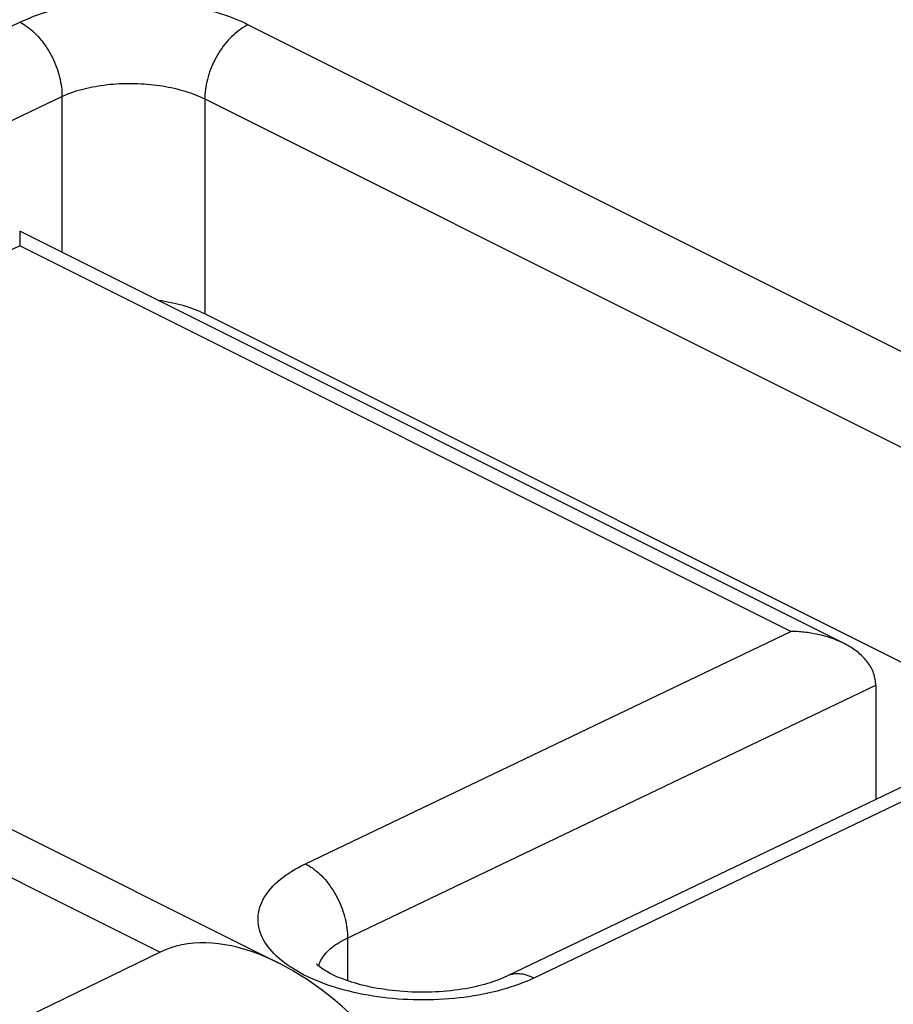
# Model space of a CAD drawing. Units: inches. Extents: x 65.6 to 145, y 111.5 to 185.9.
# Drawn here: x 91.4 to 95.8, y 173.4 to 178.3 of the extents above; entities that cross this region are included whole.
import ezdxf

# ---------------------------------------------------------------- set-up
doc = ezdxf.new("R2010")
doc.units = ezdxf.units.IN
doc.header["$MEASUREMENT"] = 0
doc.layers.add('RACCORDO', color=7, linetype='Continuous')

# ---------------------------------------------------------------- blocks, each defined once
blk = doc.blocks.new('block 70')
at = {"layer": 'RACCORDO', "color": 7, "lineweight": 25, "true_color": 0xffffff}
blk.add_lwpolyline([(87.9085, 176.5744), (91.4441, 178.2666)], dxfattribs=at)
blk = doc.blocks.new('block 71')
at = {"layer": 'RACCORDO', "color": 7, "lineweight": 25, "true_color": 0xffffff}
blk.add_lwpolyline([(88.1061, 176.2015), (91.6525, 177.8989)], dxfattribs=at)
blk = doc.blocks.new('block 77')
at = {"layer": 'RACCORDO', "color": 7, "lineweight": 25, "true_color": 0xffffff}
blk.add_lwpolyline([(91.4441, 178.2666), (91.4616, 178.2748), (91.4796, 178.2826), (91.4982, 178.2902), (91.5173, 178.2975), (91.5369, 178.3046), (91.557, 178.3114), (91.5776, 178.3178), (91.5986, 178.324), (91.62, 178.3298), (91.6418, 178.3353), (91.6639, 178.3405), (91.6864, 178.3453), (91.7091, 178.3497), (91.7321, 178.3539), (91.7554, 178.3576), (91.7788, 178.361), (91.8025, 178.3641), (91.8264, 178.3668), (91.8505, 178.3691), (91.8747, 178.3711), (91.8991, 178.3727), (91.9236, 178.3739), (91.9481, 178.3747), (91.9728, 178.3752), (91.9974, 178.3753), (92.0221, 178.3751), (92.0468, 178.3744), (92.0714, 178.3734), (92.0959, 178.372), (92.1204, 178.3703), (92.1448, 178.3682), (92.169, 178.3657), (92.1931, 178.3629), (92.217, 178.3597), (92.2407, 178.3561), (92.2641, 178.3522), (92.2874, 178.3479), (92.3104, 178.3433), (92.3331, 178.3384), (92.3555, 178.3331), (92.3777, 178.3274), (92.3994, 178.3215), (92.4208, 178.3152), (92.4419, 178.3086), (92.4624, 178.3017), (92.4825, 178.2945), (92.5022, 178.287), (92.5213, 178.2793), (92.5399, 178.2713), (92.5579, 178.263), (92.5754, 178.2545)], dxfattribs=at)
blk = doc.blocks.new('block 80')
at = {"layer": 'RACCORDO', "color": 7, "lineweight": 25, "true_color": 0xffffff}
blk.add_lwpolyline([(91.6525, 177.8989), (91.6634, 177.9039), (91.6747, 177.9087), (91.6863, 177.9133), (91.6983, 177.9177), (91.7106, 177.922), (91.7231, 177.9261), (91.736, 177.93), (91.7491, 177.9337), (91.7625, 177.9372), (91.7761, 177.9405), (91.7899, 177.9436), (91.8039, 177.9465), (91.8182, 177.9491), (91.8325, 177.9516), (91.8471, 177.9538), (91.8617, 177.9558), (91.8765, 177.9576), (91.8915, 177.9592), (91.9065, 177.9605), (91.9217, 177.9616), (91.9369, 177.9625), (91.9522, 177.9631), (91.9675, 177.9636), (91.9829, 177.9638), (91.9983, 177.9637), (92.0138, 177.9635), (92.0292, 177.963), (92.0446, 177.9622), (92.0599, 177.9613), (92.0752, 177.9601), (92.0904, 177.9587), (92.1056, 177.9571), (92.1206, 177.9552), (92.1355, 177.9532), (92.1504, 177.9509), (92.165, 177.9484), (92.1796, 177.9456), (92.1939, 177.9427), (92.2081, 177.9396), (92.2222, 177.9362), (92.236, 177.9326), (92.2496, 177.9289), (92.263, 177.9249), (92.2761, 177.9208), (92.2889, 177.9164), (92.3015, 177.9119), (92.3138, 177.9072), (92.3257, 177.9023), (92.3374, 177.8973), (92.3487, 177.8922), (92.3596, 177.8869)], dxfattribs=at)
blk = doc.blocks.new('block 109')
at = {"layer": 'RACCORDO', "color": 7, "lineweight": 25, "true_color": 0xffffff}
blk.add_lwpolyline([(92.5754, 178.2545), (92.5661, 178.2498), (92.5567, 178.2446), (92.5474, 178.2389), (92.5381, 178.2327), (92.5289, 178.226), (92.5198, 178.2189), (92.5108, 178.2113), (92.5019, 178.2033), (92.4931, 178.1949), (92.4845, 178.1861), (92.4761, 178.177), (92.4678, 178.1675), (92.4598, 178.1576), (92.4519, 178.1474), (92.4443, 178.1369), (92.437, 178.1262), (92.4299, 178.1151), (92.4231, 178.1039), (92.4165, 178.0924), (92.4103, 178.0807), (92.4044, 178.0689), (92.3988, 178.0569), (92.3936, 178.0448), (92.3886, 178.0326), (92.3841, 178.0203), (92.3799, 178.0079), (92.3761, 177.9956), (92.3727, 177.9832), (92.3696, 177.9708), (92.367, 177.9585), (92.3647, 177.9463), (92.3629, 177.9341), (92.3615, 177.9221), (92.3604, 177.9102), (92.3598, 177.8984), (92.3596, 177.8869)], dxfattribs=at)
blk = doc.blocks.new('block 121')
at = {"layer": 'RACCORDO', "color": 7, "lineweight": 25, "true_color": 0xffffff}
blk.add_lwpolyline([(91.4441, 177.1594), (89.0399, 176.0088)], dxfattribs=at)
blk = doc.blocks.new('block 122')
at = {"layer": 'RACCORDO', "color": 7, "lineweight": 25, "true_color": 0xffffff}
blk.add_lwpolyline([(92.8583, 174.0996), (95.2624, 175.2503)], dxfattribs=at)
blk = doc.blocks.new('block 161')
at = {"layer": 'RACCORDO', "color": 7, "lineweight": 25, "true_color": 0xffffff}
blk.add_lwpolyline([(92.1388, 173.6618), (86.84, 171.0879)], dxfattribs=at)
blk = doc.blocks.new('block 162')
at = {"layer": 'RACCORDO', "color": 7, "lineweight": 25, "true_color": 0xffffff}
blk.add_lwpolyline([(93.0558, 173.7266), (95.683, 174.9841)], dxfattribs=at)
blk = doc.blocks.new('block 163')
at = {"layer": 'RACCORDO', "color": 7, "lineweight": 25, "true_color": 0xffffff}
blk.add_lwpolyline([(97.3946, 175.2363), (93.8564, 173.5429)], dxfattribs=at)
blk = doc.blocks.new('block 164')
at = {"layer": 'RACCORDO', "color": 7, "lineweight": 25, "true_color": 0xffffff}
blk.add_lwpolyline([(97.5252, 175.2261), (93.9897, 173.5339)], dxfattribs=at)
blk = doc.blocks.new('block 165')
at = {"layer": 'RACCORDO', "color": 7, "lineweight": 25, "true_color": 0xffffff}
blk.add_lwpolyline([(93.8564, 173.5429), (93.8545, 173.5419), (93.8448, 173.5375), (93.8346, 173.533), (93.8237, 173.5285), (93.8122, 173.524), (93.8001, 173.5196), (93.7874, 173.5152), (93.7742, 173.5109), (93.7604, 173.5067), (93.746, 173.5026), (93.7312, 173.4986), (93.7159, 173.4947), (93.7001, 173.4911), (93.6838, 173.4876), (93.6671, 173.4843), (93.65, 173.4812), (93.6326, 173.4783), (93.6148, 173.4757), (93.5967, 173.4733), (93.5783, 173.4711), (93.5596, 173.4692), (93.5407, 173.4676), (93.5216, 173.4662), (93.5024, 173.4651), (93.483, 173.4643), (93.4635, 173.4638), (93.4439, 173.4636), (93.4243, 173.4636), (93.4047, 173.464), (93.3851, 173.4646), (93.3656, 173.4655), (93.3461, 173.4667), (93.3268, 173.4682), (93.3077, 173.4699), (93.2887, 173.472), (93.27, 173.4743), (93.2515, 173.4768), (93.2333, 173.4796), (93.2154, 173.4826), (93.1978, 173.4858), (93.1806, 173.4893), (93.1639, 173.493), (93.1475, 173.4968), (93.1316, 173.5008), (93.1161, 173.505), (93.1012, 173.5093), (93.0867, 173.5137), (93.0728, 173.5183), (93.0594, 173.5229), (93.0465, 173.5276), (93.0343, 173.5324), (93.0226, 173.5372), (93.0115, 173.542), (93.001, 173.5468), (92.9911, 173.5515), (92.9818, 173.5562), (92.9731, 173.5609), (92.965, 173.5654), (92.9576, 173.5698), (92.9507, 173.5741), (92.9445, 173.5782), (92.9388, 173.5821), (92.9337, 173.5858), (92.9291, 173.5893), (92.9251, 173.5925), (92.9216, 173.5955), (92.9185, 173.5983), (92.916, 173.6007), (92.9139, 173.6028)], dxfattribs=at)
blk = doc.blocks.new('block 166')
at = {"layer": 'RACCORDO', "color": 7, "lineweight": 25, "true_color": 0xffffff}
blk.add_lwpolyline([(93.9897, 173.5339), (93.9717, 173.5255), (93.9531, 173.5175), (93.934, 173.5097), (93.9143, 173.5022), (93.8941, 173.495), (93.8733, 173.4881), (93.8521, 173.4815), (93.8303, 173.4752), (93.8082, 173.4693), (93.7857, 173.4637), (93.7628, 173.4585), (93.7395, 173.4536), (93.716, 173.4492), (93.6921, 173.4451), (93.668, 173.4413), (93.6437, 173.438), (93.6192, 173.435), (93.5945, 173.4325), (93.5696, 173.4303), (93.5446, 173.4285), (93.5195, 173.4271), (93.4942, 173.426), (93.4689, 173.4254), (93.4435, 173.4252), (93.4181, 173.4254), (93.3927, 173.4259), (93.3673, 173.4269), (93.342, 173.4282), (93.3168, 173.43), (93.2916, 173.4321), (93.2667, 173.4346), (93.2418, 173.4375), (93.2172, 173.4408), (93.1928, 173.4445), (93.1686, 173.4485), (93.1446, 173.4529), (93.121, 173.4577), (93.0976, 173.4628), (93.0746, 173.4683), (93.0519, 173.4742), (93.0296, 173.4804), (93.0077, 173.4869), (92.9863, 173.4937), (92.9652, 173.5009), (92.9446, 173.5084), (92.9246, 173.5163), (92.905, 173.5244), (92.8859, 173.5328), (92.8674, 173.5415), (92.8494, 173.5505), (92.832, 173.5597), (92.8153, 173.5692), (92.7991, 173.579), (92.7835, 173.589), (92.7686, 173.5992)], dxfattribs=at)
blk = doc.blocks.new('block 252')
at = {"layer": 'RACCORDO', "color": 7, "lineweight": 25, "true_color": 0xffffff}
blk.add_lwpolyline([(92.9286, 173.6074), (92.9317, 173.6149), (92.9354, 173.6223), (92.9395, 173.6296), (92.9441, 173.6369), (92.9492, 173.644), (92.9547, 173.6511), (92.9608, 173.6582), (92.9673, 173.6651), (92.9742, 173.6719), (92.9817, 173.6785), (92.9895, 173.6851), (92.9978, 173.6915), (93.0065, 173.6978), (93.0156, 173.7039), (93.0251, 173.7098), (93.035, 173.7156), (93.0452, 173.7212), (93.0558, 173.7266)], dxfattribs=at)
blk = doc.blocks.new('block 285')
at = {"layer": 'RACCORDO', "color": 7, "lineweight": 25, "true_color": 0xffffff}
blk.add_lwpolyline([(92.9241, 173.5934), (92.926, 173.5999), (92.9286, 173.6074)], dxfattribs=at)
blk = doc.blocks.new('block 297')
at = {"layer": 'RACCORDO', "color": 7, "lineweight": 25, "true_color": 0xffffff}
blk.add_lwpolyline([(91.4437, 177.2249), (91.4438, 177.22)], dxfattribs=at)
blk = doc.blocks.new('block 298')
at = {"layer": 'RACCORDO', "color": 7, "lineweight": 25, "true_color": 0xffffff}
blk.add_lwpolyline([(91.4438, 177.22), (91.4438, 177.2138)], dxfattribs=at)
blk = doc.blocks.new('block 299')
at = {"layer": 'RACCORDO', "color": 7, "lineweight": 25, "true_color": 0xffffff}
blk.add_lwpolyline([(91.4438, 177.2138), (91.444, 177.1981)], dxfattribs=at)
blk = doc.blocks.new('block 300')
at = {"layer": 'RACCORDO', "color": 7, "lineweight": 25, "true_color": 0xffffff}
blk.add_lwpolyline([(91.444, 177.1981), (91.4441, 177.1711)], dxfattribs=at)
blk = doc.blocks.new('block 301')
at = {"layer": 'RACCORDO', "color": 7, "lineweight": 25, "true_color": 0xffffff}
blk.add_lwpolyline([(91.6525, 177.9105), (91.6525, 177.1272)], dxfattribs=at)
blk = doc.blocks.new('block 302')
at = {"layer": 'RACCORDO', "color": 7, "lineweight": 25, "true_color": 0xffffff}
blk.add_lwpolyline([(92.3596, 177.8869), (92.3596, 176.8226)], dxfattribs=at)
blk = doc.blocks.new('block 303')
at = {"layer": 'RACCORDO', "color": 7, "lineweight": 25, "true_color": 0xffffff}
blk.add_lwpolyline([(91.4441, 177.1711), (91.4441, 177.1594)], dxfattribs=at)
blk = doc.blocks.new('block 325')
at = {"layer": 'RACCORDO', "color": 7, "lineweight": 25, "true_color": 0xffffff}
blk.add_lwpolyline([(93.0667, 173.7434), (93.0667, 173.5204)], dxfattribs=at)
blk = doc.blocks.new('block 326')
at = {"layer": 'RACCORDO', "color": 7, "lineweight": 25, "true_color": 0xffffff}
blk.add_lwpolyline([(95.683, 174.9841), (95.683, 174.4171)], dxfattribs=at)
blk = doc.blocks.new('block 365')
at = {"layer": 'RACCORDO', "color": 7, "lineweight": 25, "true_color": 0xffffff}
blk.add_lwpolyline([(95.683, 174.9887), (95.6826, 174.9967), (95.6819, 175.0047), (95.6809, 175.0126), (95.6794, 175.0204), (95.6776, 175.0281), (95.6754, 175.0356), (95.6729, 175.0431), (95.6701, 175.0504), (95.667, 175.0575), (95.6637, 175.0646), (95.66, 175.0715), (95.6561, 175.0782), (95.6519, 175.0848), (95.6475, 175.0913), (95.6429, 175.0977), (95.638, 175.1038), (95.633, 175.1099), (95.6277, 175.1158), (95.6223, 175.1216), (95.6167, 175.1272), (95.6109, 175.1327), (95.6049, 175.138), (95.5988, 175.1433), (95.5926, 175.1483), (95.5862, 175.1533), (95.5796, 175.1581), (95.573, 175.1627), (95.5662, 175.1673), (95.5593, 175.1717), (95.5523, 175.176), (95.5452, 175.1801), (95.538, 175.1841), (95.5306, 175.188), (95.5241, 175.1913)], dxfattribs=at)
blk = doc.blocks.new('block 450')
at = {"layer": 'RACCORDO', "color": 7, "lineweight": 25, "true_color": 0xffffff}
blk.add_open_spline([(91.4433, 177.2318), (91.4435, 177.2303), (91.4435, 177.2295), (91.4435, 177.2295), (91.4435, 177.2286), (91.4436, 177.2275), (91.4436, 177.2275), (91.4436, 177.2263), (91.4437, 177.2249), (91.4437, 177.2249)], degree=3, knots=[0, 0, 0, 0, 1, 1, 1, 2, 2, 2, 3, 3, 3, 3], dxfattribs=at)
blk = doc.blocks.new('block 547')
at = {"layer": 'RACCORDO', "color": 7, "lineweight": 25, "true_color": 0xffffff}
blk.add_lwpolyline([(92.6936, 173.6648), (92.6836, 173.6763), (92.6744, 173.688), (92.6659, 173.6998), (92.6581, 173.7117), (92.6512, 173.7238), (92.645, 173.7359), (92.6396, 173.7481), (92.635, 173.7604), (92.6312, 173.7727), (92.6282, 173.7851), (92.626, 173.7975), (92.6246, 173.8099), (92.624, 173.8223), (92.6242, 173.8348), (92.6252, 173.8472), (92.6271, 173.8596), (92.6297, 173.8719), (92.6331, 173.8842), (92.6373, 173.8964), (92.6423, 173.9085), (92.6481, 173.9205), (92.6547, 173.9324), (92.6621, 173.9442), (92.6702, 173.9559), (92.6791, 173.9675), (92.6888, 173.9789), (92.6992, 173.9902), (92.7104, 174.0013), (92.7222, 174.0122), (92.7348, 174.0229), (92.7481, 174.0334), (92.762, 174.0436), (92.7766, 174.0536), (92.7918, 174.0634), (92.8076, 174.0729), (92.8239, 174.082), (92.8408, 174.0909), (92.8583, 174.0996)], dxfattribs=at)
blk = doc.blocks.new('block 776')
at = {"layer": 'RACCORDO', "color": 7, "lineweight": 25, "true_color": 0xffffff}
blk.add_lwpolyline([(92.7686, 173.5992), (92.7544, 173.6097), (92.7408, 173.6203), (92.728, 173.6312), (92.7158, 173.6422), (92.7043, 173.6534), (92.6936, 173.6648)], dxfattribs=at)
blk = doc.blocks.new('block 802')
at = {"layer": 'RACCORDO', "color": 7, "lineweight": 25, "true_color": 0xffffff}
blk.add_lwpolyline([(93.9897, 173.5339), (93.9804, 173.5383), (93.9712, 173.5421), (93.9619, 173.5455), (93.9528, 173.5483), (93.9437, 173.5506), (93.9346, 173.5524), (93.9257, 173.5537), (93.9169, 173.5544), (93.9082, 173.5546), (93.8997, 173.5542), (93.8913, 173.5533), (93.8831, 173.5519), (93.8751, 173.5499), (93.8673, 173.5474), (93.8598, 173.5444), (93.8564, 173.5429)], dxfattribs=at)
blk = doc.blocks.new('block 808')
at = {"layer": 'RACCORDO', "color": 7, "lineweight": 25, "true_color": 0xffffff}
blk.add_lwpolyline([(95.5232, 175.1918), (95.5157, 175.1954), (95.5082, 175.199), (95.5005, 175.2023), (95.4928, 175.2056), (95.485, 175.2088), (95.4771, 175.2118), (95.4692, 175.2147), (95.4612, 175.2175), (95.4532, 175.2201), (95.4451, 175.2227), (95.437, 175.2251), (95.4288, 175.2274), (95.4206, 175.2296), (95.4124, 175.2317), (95.4041, 175.2337), (95.3958, 175.2355), (95.3875, 175.2373), (95.3791, 175.2389), (95.3707, 175.2404), (95.3624, 175.2418), (95.354, 175.2431), (95.3456, 175.2443), (95.3372, 175.2454), (95.3288, 175.2463), (95.3205, 175.2472), (95.3121, 175.2479), (95.3038, 175.2486), (95.2954, 175.2491), (95.2871, 175.2495), (95.2789, 175.2499), (95.2706, 175.2501), (95.2624, 175.2503)], dxfattribs=at)
blk = doc.blocks.new('block 812')
at = {"layer": 'RACCORDO', "color": 7, "lineweight": 25, "true_color": 0xffffff}
blk.add_lwpolyline([(89.4164, 175.023), (92.1388, 173.6618)], dxfattribs=at)
blk = doc.blocks.new('block 817')
at = {"layer": 'RACCORDO', "color": 7, "lineweight": 25, "true_color": 0xffffff}
blk.add_lwpolyline([(89.8492, 175.0465), (92.7242, 173.6089)], dxfattribs=at)
blk = doc.blocks.new('block 822')
at = {"layer": 'RACCORDO', "color": 7, "lineweight": 25, "true_color": 0xffffff}
blk.add_lwpolyline([(95.2624, 175.2503), (91.4441, 177.1594)], dxfattribs=at)
blk = doc.blocks.new('block 824')
at = {"layer": 'RACCORDO', "color": 7, "lineweight": 25, "true_color": 0xffffff}
blk.add_lwpolyline([(95.5241, 175.1913), (91.4433, 177.2318)], dxfattribs=at)
blk = doc.blocks.new('block 826')
at = {"layer": 'RACCORDO', "color": 7, "lineweight": 25, "true_color": 0xffffff}
blk.add_lwpolyline([(96.4431, 174.7809), (92.3596, 176.8226)], dxfattribs=at)
blk = doc.blocks.new('block 830')
at = {"layer": 'RACCORDO', "color": 7, "lineweight": 25, "true_color": 0xffffff}
blk.add_lwpolyline([(92.8583, 174.0996), (92.8675, 174.0947), (92.8768, 174.0893), (92.8859, 174.0835), (92.8951, 174.0772), (92.9041, 174.0704), (92.9131, 174.0632), (92.9219, 174.0556), (92.9306, 174.0475), (92.9392, 174.0391), (92.9476, 174.0302), (92.9558, 174.021), (92.9639, 174.0115), (92.9717, 174.0016), (92.9793, 173.9914), (92.9867, 173.9809), (92.9938, 173.9702), (93.0006, 173.9592), (93.0072, 173.9479), (93.0135, 173.9365), (93.0195, 173.9249), (93.0251, 173.9131), (93.0305, 173.9011), (93.0355, 173.8891), (93.0401, 173.8769), (93.0445, 173.8647), (93.0484, 173.8524), (93.052, 173.8401), (93.0552, 173.8278), (93.058, 173.8155), (93.0604, 173.8032), (93.0625, 173.791), (93.0641, 173.7789), (93.0654, 173.7669), (93.0662, 173.7551), (93.0667, 173.7434)], dxfattribs=at)
blk = doc.blocks.new('block 833')
at = {"layer": 'RACCORDO', "color": 7, "lineweight": 25, "true_color": 0xffffff}
blk.add_lwpolyline([(91.4441, 178.2666), (91.4533, 178.2618), (91.4625, 178.2564), (91.4717, 178.2505), (91.4809, 178.2442), (91.4899, 178.2375), (91.4988, 178.2303), (91.5077, 178.2226), (91.5164, 178.2146), (91.525, 178.2061), (91.5334, 178.1973), (91.5416, 178.1881), (91.5496, 178.1785), (91.5575, 178.1687), (91.5651, 178.1585), (91.5724, 178.148), (91.5796, 178.1372), (91.5864, 178.1262), (91.593, 178.115), (91.5993, 178.1036), (91.6053, 178.0919), (91.6109, 178.0801), (91.6163, 178.0682), (91.6213, 178.0561), (91.6259, 178.044), (91.6302, 178.0317), (91.6342, 178.0194), (91.6378, 178.0071), (91.641, 177.9948), (91.6438, 177.9825), (91.6462, 177.9703), (91.6483, 177.9581), (91.6499, 177.946), (91.6512, 177.934), (91.652, 177.9221), (91.6525, 177.9105)], dxfattribs=at)
blk = doc.blocks.new('block 844')
at = {"layer": 'RACCORDO', "color": 7, "lineweight": 25, "true_color": 0xffffff}
blk.add_lwpolyline([(92.3596, 177.8869), (97.3094, 175.412)], dxfattribs=at)
blk = doc.blocks.new('block 846')
at = {"layer": 'RACCORDO', "color": 7, "lineweight": 25, "true_color": 0xffffff}
blk.add_lwpolyline([(92.5754, 178.2545), (97.5252, 175.7797)], dxfattribs=at)
blk = doc.blocks.new('block 968')
at = {"layer": 'RACCORDO', "color": 7, "lineweight": 25, "true_color": 0xffffff}
blk.add_open_spline([(93.177, 173.2624), (92.8167, 173.6386), (92.4118, 173.7944), (92.1388, 173.6618)], degree=3, dxfattribs=at)
blk = doc.blocks.new('block 972')
at = {"layer": 'RACCORDO', "color": 7, "lineweight": 25, "true_color": 0xffffff}
blk.add_open_spline([(95.683, 174.9841), (95.683, 174.9856), (95.683, 174.9871), (95.683, 174.9887)], degree=3, dxfattribs=at)
blk = doc.blocks.new('block 974')
at = {"layer": 'RACCORDO', "color": 7, "lineweight": 25, "true_color": 0xffffff}
blk.add_open_spline([(92.3596, 176.8226), (92.2961, 176.8543), (92.2167, 176.8771), (92.1297, 176.8886)], degree=3, dxfattribs=at)
blk = doc.blocks.new('block 1019')
at = {"color": 7, "lineweight": 25, "true_color": 0xffffff}
blk.add_lwpolyline([(87.9085, 176.5744), (91.4441, 178.2666)], dxfattribs=at)
blk = doc.blocks.new('block 1020')
at = {"color": 7, "lineweight": 25, "true_color": 0xffffff}
blk.add_lwpolyline([(88.1061, 176.2015), (91.6525, 177.8989)], dxfattribs=at)
blk = doc.blocks.new('block 1023')
at = {"color": 7, "lineweight": 25, "true_color": 0xffffff}
blk.add_lwpolyline([(91.4441, 178.2666), (91.4616, 178.2748), (91.4796, 178.2826), (91.4982, 178.2902), (91.5173, 178.2975), (91.5369, 178.3046), (91.557, 178.3114), (91.5776, 178.3178), (91.5986, 178.324), (91.62, 178.3298), (91.6418, 178.3353), (91.6639, 178.3405), (91.6864, 178.3453), (91.7091, 178.3497), (91.7321, 178.3539), (91.7554, 178.3576), (91.7788, 178.361), (91.8025, 178.3641), (91.8264, 178.3668), (91.8505, 178.3691), (91.8747, 178.3711), (91.8991, 178.3727), (91.9236, 178.3739), (91.9481, 178.3747), (91.9728, 178.3752), (91.9974, 178.3753), (92.0221, 178.3751), (92.0468, 178.3744), (92.0714, 178.3734), (92.0959, 178.372), (92.1204, 178.3703), (92.1448, 178.3682), (92.169, 178.3657), (92.1931, 178.3629), (92.217, 178.3597), (92.2407, 178.3561), (92.2641, 178.3522), (92.2874, 178.3479), (92.3104, 178.3433), (92.3331, 178.3384), (92.3555, 178.3331), (92.3777, 178.3274), (92.3994, 178.3215), (92.4208, 178.3152), (92.4419, 178.3086), (92.4624, 178.3017), (92.4825, 178.2945), (92.5022, 178.287), (92.5213, 178.2793), (92.5399, 178.2713), (92.5579, 178.263), (92.5754, 178.2545)], dxfattribs=at)
blk = doc.blocks.new('block 1024')
at = {"color": 7, "lineweight": 25, "true_color": 0xffffff}
blk.add_lwpolyline([(91.6525, 177.8989), (91.6634, 177.9039), (91.6747, 177.9087), (91.6863, 177.9133), (91.6983, 177.9177), (91.7106, 177.922), (91.7231, 177.9261), (91.736, 177.93), (91.7491, 177.9337), (91.7625, 177.9372), (91.7761, 177.9405), (91.7899, 177.9436), (91.8039, 177.9465), (91.8182, 177.9491), (91.8325, 177.9516), (91.8471, 177.9538), (91.8617, 177.9558), (91.8765, 177.9576), (91.8915, 177.9592), (91.9065, 177.9605), (91.9217, 177.9616), (91.9369, 177.9625), (91.9522, 177.9631), (91.9675, 177.9636), (91.9829, 177.9638), (91.9983, 177.9637), (92.0138, 177.9635), (92.0292, 177.963), (92.0446, 177.9622), (92.0599, 177.9613), (92.0752, 177.9601), (92.0904, 177.9587), (92.1056, 177.9571), (92.1206, 177.9552), (92.1355, 177.9532), (92.1504, 177.9509), (92.165, 177.9484), (92.1796, 177.9456), (92.1939, 177.9427), (92.2081, 177.9396), (92.2222, 177.9362), (92.236, 177.9326), (92.2496, 177.9289), (92.263, 177.9249), (92.2761, 177.9208), (92.2889, 177.9164), (92.3015, 177.9119), (92.3138, 177.9072), (92.3257, 177.9023), (92.3374, 177.8973), (92.3487, 177.8922), (92.3596, 177.8869)], dxfattribs=at)
blk = doc.blocks.new('block 1310')
at = {"color": 7, "lineweight": 25, "true_color": 0xffffff}
blk.add_lwpolyline([(92.5754, 178.2545), (92.5661, 178.2498), (92.5567, 178.2446), (92.5474, 178.2389), (92.5381, 178.2327), (92.5289, 178.226), (92.5198, 178.2189), (92.5108, 178.2113), (92.5019, 178.2033), (92.4931, 178.1949), (92.4845, 178.1861), (92.4761, 178.177), (92.4678, 178.1675), (92.4598, 178.1576), (92.4519, 178.1474), (92.4443, 178.1369), (92.437, 178.1262), (92.4299, 178.1151), (92.4231, 178.1039), (92.4165, 178.0924), (92.4103, 178.0807), (92.4044, 178.0689), (92.3988, 178.0569), (92.3936, 178.0448), (92.3886, 178.0326), (92.3841, 178.0203), (92.3799, 178.0079), (92.3761, 177.9956), (92.3727, 177.9832), (92.3696, 177.9708), (92.367, 177.9585), (92.3647, 177.9463), (92.3629, 177.9341), (92.3615, 177.9221), (92.3604, 177.9102), (92.3598, 177.8984), (92.3596, 177.8869)], dxfattribs=at)
blk = doc.blocks.new('block 1311')
at = {"color": 7, "lineweight": 25, "true_color": 0xffffff}
blk.add_lwpolyline([(91.4441, 177.1594), (89.0399, 176.0088)], dxfattribs=at)
blk = doc.blocks.new('block 1312')
at = {"color": 7, "lineweight": 25, "true_color": 0xffffff}
blk.add_lwpolyline([(92.8583, 174.0996), (95.2624, 175.2503)], dxfattribs=at)
blk = doc.blocks.new('block 1689')
at = {"color": 7, "lineweight": 25, "true_color": 0xffffff}
blk.add_lwpolyline([(93.0558, 173.7266), (95.683, 174.9841)], dxfattribs=at)
blk = doc.blocks.new('block 1690')
at = {"color": 7, "lineweight": 25, "true_color": 0xffffff}
blk.add_lwpolyline([(97.3946, 175.2363), (93.8564, 173.5429)], dxfattribs=at)
blk = doc.blocks.new('block 1691')
at = {"color": 7, "lineweight": 25, "true_color": 0xffffff}
blk.add_lwpolyline([(97.5252, 175.2261), (93.9897, 173.5339)], dxfattribs=at)
blk = doc.blocks.new('block 1701')
at = {"color": 7, "lineweight": 25, "true_color": 0xffffff}
blk.add_lwpolyline([(93.8564, 173.5429), (93.8545, 173.5419), (93.8448, 173.5375), (93.8346, 173.533), (93.8237, 173.5285), (93.8122, 173.524), (93.8001, 173.5196), (93.7874, 173.5152), (93.7742, 173.5109), (93.7604, 173.5067), (93.746, 173.5026), (93.7312, 173.4986), (93.7159, 173.4947), (93.7001, 173.4911), (93.6838, 173.4876), (93.6671, 173.4843), (93.65, 173.4812), (93.6326, 173.4783), (93.6148, 173.4757), (93.5967, 173.4733), (93.5783, 173.4711), (93.5596, 173.4692), (93.5407, 173.4676), (93.5216, 173.4662), (93.5024, 173.4651), (93.483, 173.4643), (93.4635, 173.4638), (93.4439, 173.4636), (93.4243, 173.4636), (93.4047, 173.464), (93.3851, 173.4646), (93.3656, 173.4655), (93.3461, 173.4667), (93.3268, 173.4682), (93.3077, 173.4699), (93.2887, 173.472), (93.27, 173.4743), (93.2515, 173.4768), (93.2333, 173.4796), (93.2154, 173.4826), (93.1978, 173.4858), (93.1806, 173.4893), (93.1639, 173.493), (93.1475, 173.4968), (93.1316, 173.5008), (93.1161, 173.505), (93.1012, 173.5093), (93.0867, 173.5137), (93.0728, 173.5183), (93.0594, 173.5229), (93.0465, 173.5276), (93.0343, 173.5324), (93.0226, 173.5372), (93.0115, 173.542), (93.001, 173.5468), (92.9911, 173.5515), (92.9818, 173.5562), (92.9731, 173.5609), (92.965, 173.5654), (92.9576, 173.5698), (92.9507, 173.5741), (92.9445, 173.5782), (92.9388, 173.5821), (92.9337, 173.5858), (92.9291, 173.5893), (92.9251, 173.5925), (92.9216, 173.5955), (92.9185, 173.5983), (92.916, 173.6007), (92.9139, 173.6028)], dxfattribs=at)
blk = doc.blocks.new('block 1707')
at = {"color": 7, "lineweight": 25, "true_color": 0xffffff}
blk.add_lwpolyline([(93.9897, 173.5339), (93.9717, 173.5255), (93.9531, 173.5175), (93.934, 173.5097), (93.9143, 173.5022), (93.8941, 173.495), (93.8733, 173.4881), (93.8521, 173.4815), (93.8303, 173.4752), (93.8082, 173.4693), (93.7857, 173.4637), (93.7628, 173.4585), (93.7395, 173.4536), (93.716, 173.4492), (93.6921, 173.4451), (93.668, 173.4413), (93.6437, 173.438), (93.6192, 173.435), (93.5945, 173.4325), (93.5696, 173.4303), (93.5446, 173.4285), (93.5195, 173.4271), (93.4942, 173.426), (93.4689, 173.4254), (93.4435, 173.4252), (93.4181, 173.4254), (93.3927, 173.4259), (93.3673, 173.4269), (93.342, 173.4282), (93.3168, 173.43), (93.2916, 173.4321), (93.2667, 173.4346), (93.2418, 173.4375), (93.2172, 173.4408), (93.1928, 173.4445), (93.1686, 173.4485), (93.1446, 173.4529), (93.121, 173.4577), (93.0976, 173.4628), (93.0746, 173.4683), (93.0519, 173.4742), (93.0296, 173.4804), (93.0077, 173.4869), (92.9863, 173.4937), (92.9652, 173.5009), (92.9446, 173.5084), (92.9246, 173.5163), (92.905, 173.5244), (92.8859, 173.5328), (92.8674, 173.5415), (92.8494, 173.5505), (92.832, 173.5597), (92.8153, 173.5692), (92.7991, 173.579), (92.7835, 173.589), (92.7686, 173.5992)], dxfattribs=at)
blk = doc.blocks.new('block 2483')
at = {"color": 7, "lineweight": 25, "true_color": 0xffffff}
blk.add_lwpolyline([(92.9286, 173.6074), (92.9317, 173.6149), (92.9354, 173.6223), (92.9395, 173.6296), (92.9441, 173.6369), (92.9492, 173.644), (92.9547, 173.6511), (92.9608, 173.6582), (92.9673, 173.6651), (92.9742, 173.6719), (92.9817, 173.6785), (92.9895, 173.6851), (92.9978, 173.6915), (93.0065, 173.6978), (93.0156, 173.7039), (93.0251, 173.7098), (93.035, 173.7156), (93.0452, 173.7212), (93.0558, 173.7266)], dxfattribs=at)
blk = doc.blocks.new('block 2990')
at = {"color": 7, "lineweight": 25, "true_color": 0xffffff}
blk.add_lwpolyline([(92.9241, 173.5934), (92.926, 173.5999), (92.9286, 173.6074)], dxfattribs=at)
blk = doc.blocks.new('block 3454')
at = {"color": 7, "lineweight": 25, "true_color": 0xffffff}
blk.add_lwpolyline([(91.4437, 177.2249), (91.4438, 177.22)], dxfattribs=at)
blk = doc.blocks.new('block 3458')
at = {"color": 7, "lineweight": 25, "true_color": 0xffffff}
blk.add_lwpolyline([(91.4438, 177.22), (91.4438, 177.2138)], dxfattribs=at)
blk = doc.blocks.new('block 3463')
at = {"color": 7, "lineweight": 25, "true_color": 0xffffff}
blk.add_lwpolyline([(91.4438, 177.2138), (91.444, 177.1981)], dxfattribs=at)
blk = doc.blocks.new('block 3466')
at = {"color": 7, "lineweight": 25, "true_color": 0xffffff}
blk.add_lwpolyline([(91.444, 177.1981), (91.4441, 177.1711)], dxfattribs=at)
blk = doc.blocks.new('block 3467')
at = {"color": 7, "lineweight": 25, "true_color": 0xffffff}
blk.add_lwpolyline([(91.6525, 177.9105), (91.6525, 177.1272)], dxfattribs=at)
blk = doc.blocks.new('block 3468')
at = {"color": 7, "lineweight": 25, "true_color": 0xffffff}
blk.add_lwpolyline([(92.3596, 177.8869), (92.3596, 176.8226)], dxfattribs=at)
blk = doc.blocks.new('block 3469')
at = {"color": 7, "lineweight": 25, "true_color": 0xffffff}
blk.add_lwpolyline([(91.4441, 177.1711), (91.4441, 177.1594)], dxfattribs=at)
blk = doc.blocks.new('block 4237')
at = {"color": 7, "lineweight": 25, "true_color": 0xffffff}
blk.add_lwpolyline([(93.0667, 173.7434), (93.0667, 173.5204)], dxfattribs=at)
blk = doc.blocks.new('block 4238')
at = {"color": 7, "lineweight": 25, "true_color": 0xffffff}
blk.add_lwpolyline([(95.683, 174.9841), (95.683, 174.4171)], dxfattribs=at)
blk = doc.blocks.new('block 5047')
at = {"color": 7, "lineweight": 25, "true_color": 0xffffff}
blk.add_lwpolyline([(95.683, 174.9887), (95.6826, 174.9967), (95.6819, 175.0047), (95.6809, 175.0126), (95.6794, 175.0204), (95.6776, 175.0281), (95.6754, 175.0356), (95.6729, 175.0431), (95.6701, 175.0504), (95.667, 175.0575), (95.6637, 175.0646), (95.66, 175.0715), (95.6561, 175.0782), (95.6519, 175.0848), (95.6475, 175.0913), (95.6429, 175.0977), (95.638, 175.1038), (95.633, 175.1099), (95.6277, 175.1158), (95.6223, 175.1216), (95.6167, 175.1272), (95.6109, 175.1327), (95.6049, 175.138), (95.5988, 175.1433), (95.5926, 175.1483), (95.5862, 175.1533), (95.5796, 175.1581), (95.573, 175.1627), (95.5662, 175.1673), (95.5593, 175.1717), (95.5523, 175.176), (95.5452, 175.1801), (95.538, 175.1841), (95.5306, 175.188), (95.5241, 175.1913)], dxfattribs=at)
blk = doc.blocks.new('block 6472')
at = {"color": 7, "lineweight": 25, "true_color": 0xffffff}
blk.add_open_spline([(91.4433, 177.2318), (91.4435, 177.2303), (91.4435, 177.2295), (91.4435, 177.2295), (91.4435, 177.2286), (91.4436, 177.2275), (91.4436, 177.2275), (91.4436, 177.2263), (91.4437, 177.2249), (91.4437, 177.2249)], degree=3, knots=[0, 0, 0, 0, 1, 1, 1, 2, 2, 2, 3, 3, 3, 3], dxfattribs=at)
blk = doc.blocks.new('block 7212')
at = {"color": 7, "lineweight": 25, "true_color": 0xffffff}
blk.add_lwpolyline([(92.6936, 173.6648), (92.6836, 173.6763), (92.6744, 173.688), (92.6659, 173.6998), (92.6581, 173.7117), (92.6512, 173.7238), (92.645, 173.7359), (92.6396, 173.7481), (92.635, 173.7604), (92.6312, 173.7727), (92.6282, 173.7851), (92.626, 173.7975), (92.6246, 173.8099), (92.624, 173.8223), (92.6242, 173.8348), (92.6252, 173.8472), (92.6271, 173.8596), (92.6297, 173.8719), (92.6331, 173.8842), (92.6373, 173.8964), (92.6423, 173.9085), (92.6481, 173.9205), (92.6547, 173.9324), (92.6621, 173.9442), (92.6702, 173.9559), (92.6791, 173.9675), (92.6888, 173.9789), (92.6992, 173.9902), (92.7104, 174.0013), (92.7222, 174.0122), (92.7348, 174.0229), (92.7481, 174.0334), (92.762, 174.0436), (92.7766, 174.0536), (92.7918, 174.0634), (92.8076, 174.0729), (92.8239, 174.082), (92.8408, 174.0909), (92.8583, 174.0996)], dxfattribs=at)
blk = doc.blocks.new('block 7324')
at = {"color": 7, "lineweight": 25, "true_color": 0xffffff}
blk.add_lwpolyline([(92.7686, 173.5992), (92.7544, 173.6097), (92.7408, 173.6203), (92.728, 173.6312), (92.7158, 173.6422), (92.7043, 173.6534), (92.6936, 173.6648)], dxfattribs=at)
blk = doc.blocks.new('block 7345')
at = {"color": 7, "lineweight": 25, "true_color": 0xffffff}
blk.add_lwpolyline([(93.9897, 173.5339), (93.9804, 173.5383), (93.9712, 173.5421), (93.9619, 173.5455), (93.9528, 173.5483), (93.9437, 173.5506), (93.9346, 173.5524), (93.9257, 173.5537), (93.9169, 173.5544), (93.9082, 173.5546), (93.8997, 173.5542), (93.8913, 173.5533), (93.8831, 173.5519), (93.8751, 173.5499), (93.8673, 173.5474), (93.8598, 173.5444), (93.8564, 173.5429)], dxfattribs=at)
blk = doc.blocks.new('block 7349')
at = {"color": 7, "lineweight": 25, "true_color": 0xffffff}
blk.add_lwpolyline([(95.5232, 175.1918), (95.5157, 175.1954), (95.5082, 175.199), (95.5005, 175.2023), (95.4928, 175.2056), (95.485, 175.2088), (95.4771, 175.2118), (95.4692, 175.2147), (95.4612, 175.2175), (95.4532, 175.2201), (95.4451, 175.2227), (95.437, 175.2251), (95.4288, 175.2274), (95.4206, 175.2296), (95.4124, 175.2317), (95.4041, 175.2337), (95.3958, 175.2355), (95.3875, 175.2373), (95.3791, 175.2389), (95.3707, 175.2404), (95.3624, 175.2418), (95.354, 175.2431), (95.3456, 175.2443), (95.3372, 175.2454), (95.3288, 175.2463), (95.3205, 175.2472), (95.3121, 175.2479), (95.3038, 175.2486), (95.2954, 175.2491), (95.2871, 175.2495), (95.2789, 175.2499), (95.2706, 175.2501), (95.2624, 175.2503)], dxfattribs=at)
blk = doc.blocks.new('block 7354')
at = {"color": 7, "lineweight": 25, "true_color": 0xffffff}
blk.add_lwpolyline([(95.2624, 175.2503), (91.4441, 177.1594)], dxfattribs=at)
blk = doc.blocks.new('block 7356')
at = {"color": 7, "lineweight": 25, "true_color": 0xffffff}
blk.add_lwpolyline([(95.5241, 175.1913), (91.4433, 177.2318)], dxfattribs=at)
blk = doc.blocks.new('block 7358')
at = {"color": 7, "lineweight": 25, "true_color": 0xffffff}
blk.add_lwpolyline([(96.4431, 174.7809), (92.3596, 176.8226)], dxfattribs=at)
blk = doc.blocks.new('block 7362')
at = {"color": 7, "lineweight": 25, "true_color": 0xffffff}
blk.add_lwpolyline([(92.8583, 174.0996), (92.8675, 174.0947), (92.8768, 174.0893), (92.8859, 174.0835), (92.8951, 174.0772), (92.9041, 174.0704), (92.9131, 174.0632), (92.9219, 174.0556), (92.9306, 174.0475), (92.9392, 174.0391), (92.9476, 174.0302), (92.9558, 174.021), (92.9639, 174.0115), (92.9717, 174.0016), (92.9793, 173.9914), (92.9867, 173.9809), (92.9938, 173.9702), (93.0006, 173.9592), (93.0072, 173.9479), (93.0135, 173.9365), (93.0195, 173.9249), (93.0251, 173.9131), (93.0305, 173.9011), (93.0355, 173.8891), (93.0401, 173.8769), (93.0445, 173.8647), (93.0484, 173.8524), (93.052, 173.8401), (93.0552, 173.8278), (93.058, 173.8155), (93.0604, 173.8032), (93.0625, 173.791), (93.0641, 173.7789), (93.0654, 173.7669), (93.0662, 173.7551), (93.0667, 173.7434)], dxfattribs=at)
blk = doc.blocks.new('block 7365')
at = {"color": 7, "lineweight": 25, "true_color": 0xffffff}
blk.add_lwpolyline([(91.4441, 178.2666), (91.4533, 178.2618), (91.4625, 178.2564), (91.4717, 178.2505), (91.4809, 178.2442), (91.4899, 178.2375), (91.4988, 178.2303), (91.5077, 178.2226), (91.5164, 178.2146), (91.525, 178.2061), (91.5334, 178.1973), (91.5416, 178.1881), (91.5496, 178.1785), (91.5575, 178.1687), (91.5651, 178.1585), (91.5724, 178.148), (91.5796, 178.1372), (91.5864, 178.1262), (91.593, 178.115), (91.5993, 178.1036), (91.6053, 178.0919), (91.6109, 178.0801), (91.6163, 178.0682), (91.6213, 178.0561), (91.6259, 178.044), (91.6302, 178.0317), (91.6342, 178.0194), (91.6378, 178.0071), (91.641, 177.9948), (91.6438, 177.9825), (91.6462, 177.9703), (91.6483, 177.9581), (91.6499, 177.946), (91.6512, 177.934), (91.652, 177.9221), (91.6525, 177.9105)], dxfattribs=at)
blk = doc.blocks.new('block 7373')
at = {"color": 7, "lineweight": 25, "true_color": 0xffffff}
blk.add_lwpolyline([(92.3596, 177.8869), (97.3094, 175.412)], dxfattribs=at)
blk = doc.blocks.new('block 7375')
at = {"color": 7, "lineweight": 25, "true_color": 0xffffff}
blk.add_lwpolyline([(92.5754, 178.2545), (97.5252, 175.7797)], dxfattribs=at)
blk = doc.blocks.new('block 7410')
at = {"color": 7, "lineweight": 25, "true_color": 0xffffff}
blk.add_open_spline([(95.683, 174.9841), (95.683, 174.9856), (95.683, 174.9871), (95.683, 174.9887)], degree=3, dxfattribs=at)
blk = doc.blocks.new('block 7413')
at = {"color": 7, "lineweight": 25, "true_color": 0xffffff}
blk.add_open_spline([(92.3596, 176.8226), (92.2961, 176.8543), (92.2167, 176.8771), (92.1297, 176.8886)], degree=3, dxfattribs=at)

msp = doc.modelspace()

# ---------------------------------------------------------------- block references
for name in ['block 1023', 'block 1019', 'block 7365', 'block 1310', 'block 7375', 'block 1024', 'block 3467', 'block 1020', 'block 3468', 'block 7373', 'block 6472', 'block 7356', 'block 3454', 'block 3458', 'block 3463', 'block 3466', 'block 1311', 'block 3469', 'block 7354', 'block 7413', 'block 7358', 'block 1312', 'block 1690', 'block 1691', 'block 7349', 'block 5047', 'block 1689', 'block 7410', 'block 4238', 'block 7212', 'block 7362', 'block 2483', 'block 4237', 'block 7324', 'block 1707', 'block 1701', 'block 2990', 'block 7345']:
    msp.add_blockref(name, (0, 0))
at = {"layer": 'RACCORDO'}
for name in ['block 77', 'block 70', 'block 833', 'block 109', 'block 846', 'block 80', 'block 301', 'block 71', 'block 302', 'block 844', 'block 450', 'block 824', 'block 297', 'block 298', 'block 299', 'block 300', 'block 121', 'block 303', 'block 822', 'block 974', 'block 826', 'block 122', 'block 163', 'block 164', 'block 808', 'block 365', 'block 817', 'block 812', 'block 162', 'block 972', 'block 326', 'block 547', 'block 830', 'block 968', 'block 252', 'block 325', 'block 776', 'block 161', 'block 166', 'block 165', 'block 285', 'block 802']:
    msp.add_blockref(name, (0, 0), dxfattribs=at)

doc.saveas('drawing.dxf')
